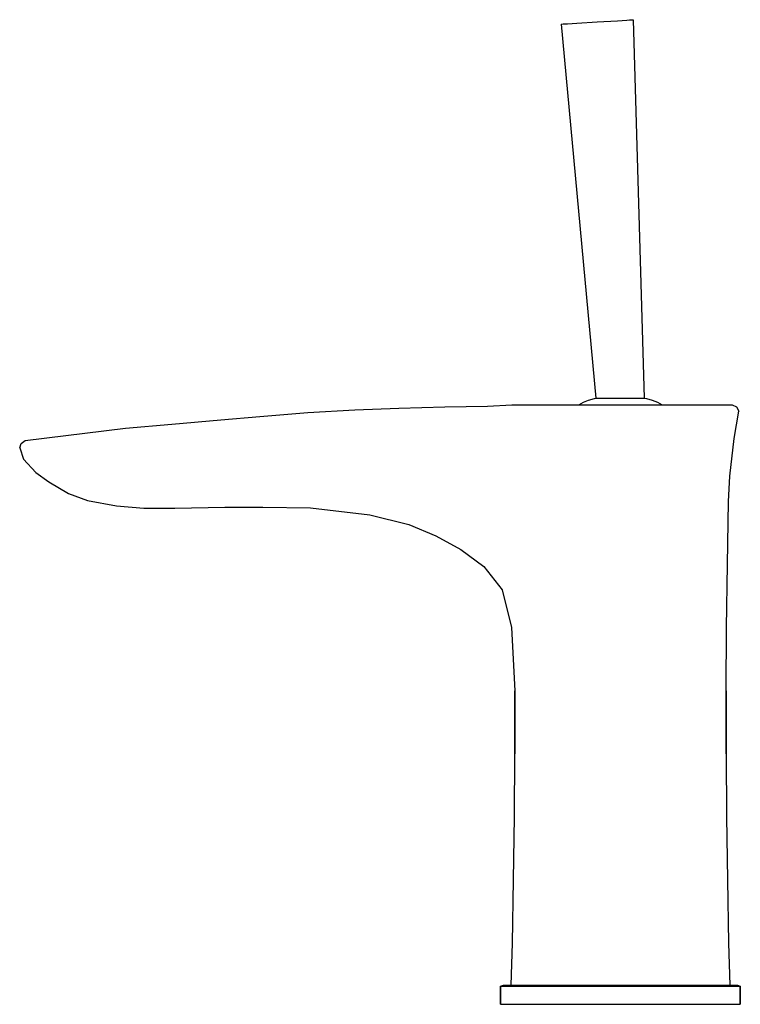
# Model space of a CAD drawing. Extents: x 0 to 150, y 0 to 205.
import ezdxf

# ---------------------------------------------------------------- set-up
doc = ezdxf.new("R2010")
doc.units = 0
doc.header["$MEASUREMENT"] = 0

msp = doc.modelspace()

# ---------------------------------------------------------------- linework, layer by layer
for p, q in [((112.8, 204.24), (112.91, 204.25)), ((112.8, 204.24), (120.03, 126.23)), ((112.8, 204.24), (120.03, 126.23)), ((112.91, 204.25), (113.22, 204.26)), ((113.22, 204.26), (113.56, 204.28)), ((113.56, 204.28), (114.12, 204.32)), ((114.12, 204.32), (116.07, 204.44)), ((116.07, 204.44), (120.29, 204.7)), ((120.29, 204.7), (124.51, 204.95)), ((124.51, 204.95), (126.46, 205.07)), ((126.46, 205.07), (127.02, 205.11)), ((127.02, 205.11), (127.35, 205.13)), ((127.35, 205.13), (127.67, 205.15)), ((127.67, 205.15), (127.78, 205.16)), ((127.78, 205.16), (130.13, 126.26)), ((116.48, 124.87), (117.41, 125.37)), ((117.41, 125.37), (118.51, 125.8)), ((118.51, 125.8), (119.72, 126.17)), ((119.72, 126.17), (120.03, 126.24)), ((120.03, 126.24), (130.13, 126.26)), ((130.13, 126.27), (130.59, 126.17)), ((130.59, 126.17), (131.8, 125.8)), ((131.8, 125.8), (132.9, 125.37)), ((132.9, 125.37), (133.83, 124.87)), ((49.93, 122.43), (59.97, 123.22)), ((59.97, 123.22), (69.78, 123.8)), ((69.78, 123.8), (78.96, 124.16)), ((78.96, 124.16), (88.54, 124.43)), ((88.54, 124.43), (97.44, 124.58)), ((97.44, 124.58), (102.47, 124.84)), ((102.47, 124.84), (113.76, 124.84)), ((113.76, 124.84), (136.55, 124.84)), ((136.55, 124.84), (137.46, 124.84)), ((137.46, 124.84), (138.84, 124.84)), ((138.84, 124.84), (140.39, 124.84)), ((140.39, 124.84), (141.71, 124.84)), ((141.71, 124.84), (143.23, 124.84)), ((143.23, 124.84), (144.55, 124.84)), ((144.55, 124.84), (145.72, 124.84)), ((145.72, 124.84), (146.72, 124.84)), ((146.72, 124.84), (147.44, 124.84)), ((147.44, 124.84), (147.98, 124.84)), ((147.98, 124.84), (148.27, 124.84)), ((148.27, 124.84), (148.43, 124.84)), ((148.43, 124.84), (149.38, 124.41)), ((148.9, 117.83), (149.85, 123.53)), ((149.38, 124.41), (149.85, 123.53)), ((31.55, 120.8), (41.78, 121.71)), ((41.78, 121.71), (49.93, 122.43)), ((0.96, 117.42), (21.93, 119.95)), ((21.93, 119.95), (31.55, 120.8)), ((0.13, 116.81), (0.96, 117.42)), ((0.13, 116.81), (0.96, 117.42)), ((147.95, 109.94), (148.9, 117.83)), ((-0.15, 115.87), (0.13, 116.81)), ((-0.15, 115.87), (0.64, 113.55)), ((-0.15, 115.87), (0.64, 113.55)), ((0.64, 113.55), (3.22, 110.71)), ((0.64, 113.55), (3.22, 110.71)), ((3.22, 110.71), (5.91, 108.77)), ((147.67, 104.68), (147.95, 109.94)), ((5.91, 108.77), (10.02, 106.34)), ((10.02, 106.34), (13.96, 104.9)), ((13.96, 104.9), (20.06, 103.76)), ((20.06, 103.76), (25.71, 103.32)), ((25.71, 103.32), (32.21, 103.33)), ((32.21, 103.33), (42.63, 103.54)), ((42.63, 103.54), (50.59, 103.54)), ((50.59, 103.54), (60.48, 103.37)), ((60.48, 103.37), (72.85, 101.93)), ((147.48, 91.53), (147.67, 104.68)), ((72.85, 101.93), (81.04, 99.91)), ((81.04, 99.91), (86.64, 97.53)), ((86.64, 97.53), (91.86, 94.68)), ((91.86, 94.68), (96.65, 91.13)), ((96.65, 91.13), (100.5, 86.3)), ((147.29, 78.37), (147.48, 91.53)), ((100.5, 86.3), (102.45, 78.45)), ((102.45, 78.45), (103.12, 65.22)), ((147.19, 65.22), (147.29, 78.37)), ((103.12, 65.22), (103.12, 52.07)), ((103.12, 52.07), (103.12, 65.22)), ((147.19, 65.22), (147.19, 52.07)), ((147.19, 52.07), (147.19, 65.22)), ((103.03, 38.92), (103.12, 52.07)), ((147.19, 52.07), (147.29, 38.92)), ((102.84, 25.77), (103.03, 38.92)), ((147.29, 38.92), (147.48, 25.77)), ((102.65, 12.61), (102.84, 25.77)), ((102.65, 12.61), (102.84, 25.77)), ((147.48, 25.77), (147.67, 12.61)), ((147.48, 25.77), (147.67, 12.61)), ((102.36, 3.84), (102.65, 12.61)), ((147.67, 12.61), (147.95, 3.84)), ((100.15, 3.6), (100.75, 3.84)), ((100.15, 3.6), (100.15, -0.16)), ((100.15, 3.6), (101.05, 3.6)), ((100.15, -0.16), (100.15, 3.6)), ((100.75, 3.84), (101.65, 3.84)), ((101.05, 3.6), (103.45, 3.6)), ((101.65, 3.84), (104.05, 3.84)), ((103.45, 3.6), (107.45, 3.6)), ((104.05, 3.84), (107.95, 3.84)), ((107.45, 3.6), (112.75, 3.6)), ((107.95, 3.84), (113.05, 3.84)), ((107.95, 3.84), (109.05, 3.84)), ((109.05, 3.84), (111.25, 3.84)), ((112.75, 3.6), (118.75, 3.6)), ((113.05, 3.84), (118.85, 3.84)), ((118.75, 3.6), (125.15, 3.6)), ((118.85, 3.84), (125.15, 3.84)), ((118.85, 3.84), (119.32, 3.84)), ((125.15, 3.84), (131.45, 3.84)), ((125.15, 3.6), (131.55, 3.6)), ((131.45, 3.84), (137.25, 3.84)), ((131.55, 3.6), (137.55, 3.6)), ((137.25, 3.84), (142.35, 3.84)), ((137.55, 3.6), (142.85, 3.6)), ((142.35, 3.84), (146.25, 3.84)), ((142.35, 3.84), (143.21, 3.84)), ((142.85, 3.6), (146.85, 3.6)), ((143.21, 3.84), (144.94, 3.84)), ((146.25, 3.84), (148.65, 3.84)), ((146.85, 3.6), (149.25, 3.6)), ((148.65, 3.84), (149.55, 3.84)), ((149.25, 3.6), (150.15, 3.6)), ((149.55, 3.84), (150.15, 3.6)), ((150.15, -0.16), (150.15, 3.6)), ((150.15, 3.6), (150.15, -0.16)), ((100.15, -0.16), (101.05, -0.16)), ((101.05, -0.16), (103.45, -0.16)), ((103.45, -0.16), (107.45, -0.16)), ((107.45, -0.16), (112.75, -0.16)), ((112.75, -0.16), (118.75, -0.16)), ((118.75, -0.16), (125.15, -0.16)), ((125.15, -0.16), (131.55, -0.16)), ((131.55, -0.16), (137.55, -0.16)), ((137.55, -0.16), (142.85, -0.16)), ((142.85, -0.16), (146.85, -0.16)), ((146.85, -0.16), (149.25, -0.16)), ((149.25, -0.16), (150.15, -0.16))]:
    msp.add_line(p, q)

doc.saveas('drawing.dxf')
